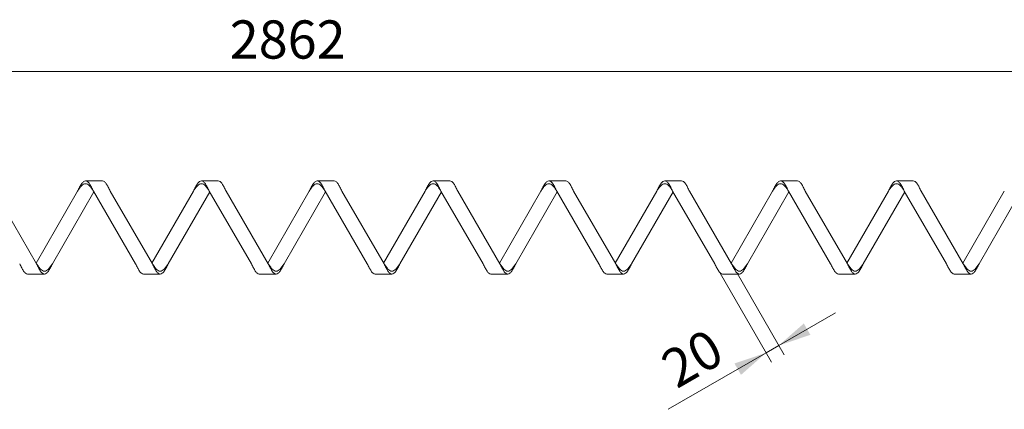
# Model space of a CAD drawing. Units: millimetres. Extents: x 0 to 4455, y 0 to 3150.
# Drawn here: x 1510 to 2862, y 1562 to 2097 of the extents above; entities that cross this region are included whole.
import ezdxf

# ---------------------------------------------------------------- set-up
doc = ezdxf.new("R2010")
doc.units = ezdxf.units.MM
doc.layers.add('CAJETIN', color=7, linetype='Continuous', lineweight=0)
doc.styles.add('SLDTEXTSTYLE9', font='TXT', dxfattribs={"width": 0.7})
doc.dimstyles.new('SLDDIMSTYLE0', dxfattribs={"dimtxt": 52.5, "dimasz": 45, "dimexe": 0, "dimexo": 0.0625, "dimgap": 13.125, "dimtad": 1, "dimtoh": 1, "dimzin": 12, "dimdsep": 46, "dimtxsty": 'SLDTEXTSTYLE9', "dimsah": 1, "dimcen": 0.09, "dimadec": 0, "dimazin": 0, "dimtfac": 1, "dimtofl": 0, "dimtmove": 0, "dimatfit": 3, "dimfxl": 1, "dimtolj": 1, "dimtzin": 12, "dimarcsym": 0})

# ---------------------------------------------------------------- blocks, each defined once
blk = doc.blocks.new('*D6')
at = {"layer": 'CAJETIN', "color": 7}
for p, q in [((419.7, 1777.7), (419.7, 2040.6)), ((3281.7, 1777.7), (3281.7, 2040.6)), ((419.7, 2025.6), (3281.7, 2025.6))]:
    blk.add_line(p, q, dxfattribs=at)
for points in [[(419.7, 2025.6), (464.7, 2016.6), (464.7, 2034.6)], [(3281.7, 2025.6), (3236.7, 2034.6), (3236.7, 2016.6)]]:
    blk.add_solid(points, dxfattribs=at)
at = {"layer": 'CAJETIN', "color": 7, "insert": (1798.6, 2095.9), "char_height": 52.5, "attachment_point": 1, "style": 'SLDTEXTSTYLE9'}
blk.add_mtext('2862', dxfattribs=at)
blk = doc.blocks.new('*D8')
at = {"layer": 'CAJETIN', "color": 7}
for p, q in [((2471.8, 1748.6), (2542.3, 1626.4)), ((2494.9, 1748.6), (2559.6, 1636.4)), ((2552.1, 1649.4), (2630.1, 1694.4)), ((2534.8, 1639.4), (2552.1, 1649.4)), ((2534.8, 1639.4), (2400.5, 1561.8))]:
    blk.add_line(p, q, dxfattribs=at)
for points in [[(2552.1, 1649.4), (2595.6, 1664.1), (2586.6, 1679.7)], [(2534.8, 1639.4), (2491.4, 1624.7), (2500.4, 1609.1)]]:
    blk.add_solid(points, dxfattribs=at)
at = {"layer": 'CAJETIN', "color": 7, "insert": (2385.9, 1634.7), "char_height": 52.5, "attachment_point": 1, "rotation": 30, "style": 'SLDTEXTSTYLE9'}
blk.add_mtext('20', dxfattribs=at)

msp = doc.modelspace()

# ---------------------------------------------------------------- linework, layer by layer
at = {"color": 7, "linetype": 'Continuous', "lineweight": 15}
for p, q in [((1623.752, 1875.55), (1600.658, 1875.55)), ((1782.752, 1875.55), (1759.658, 1875.55)), ((1941.752, 1875.55), (1918.658, 1875.55)), ((2100.752, 1875.55), (2077.658, 1875.55)), ((2259.752, 1875.55), (2236.658, 1875.55)), ((2418.752, 1875.55), (2395.658, 1875.55)), ((2577.752, 1875.55), (2554.658, 1875.55)), ((2736.752, 1875.55), (2713.658, 1875.55)), ((1475.635, 1861.55), (1533.37, 1761.551)), ((1589.776, 1861.55), (1532.705, 1762.701)), ((1555.135, 1761.551), (1612.205, 1860.399)), ((1669.276, 1761.551), (1611.541, 1861.55)), ((1634.635, 1861.55), (1692.37, 1761.551)), ((1748.776, 1861.55), (1691.705, 1762.701)), ((1714.135, 1761.551), (1771.205, 1860.399)), ((1828.276, 1761.551), (1770.541, 1861.55)), ((1793.635, 1861.55), (1851.37, 1761.551)), ((1907.776, 1861.55), (1850.705, 1762.701)), ((1873.135, 1761.551), (1930.205, 1860.399)), ((1987.276, 1761.551), (1929.541, 1861.55)), ((1952.635, 1861.55), (2010.37, 1761.551)), ((2066.776, 1861.55), (2009.705, 1762.701)), ((2032.135, 1761.551), (2089.205, 1860.399)), ((2146.276, 1761.551), (2088.541, 1861.55)), ((2111.635, 1861.55), (2169.37, 1761.551)), ((2225.776, 1861.55), (2168.705, 1762.701)), ((2191.135, 1761.551), (2248.205, 1860.399)), ((2305.276, 1761.551), (2247.541, 1861.55)), ((2270.635, 1861.55), (2328.37, 1761.551)), ((2384.776, 1861.55), (2327.705, 1762.701)), ((2350.135, 1761.551), (2407.205, 1860.399)), ((2464.276, 1761.551), (2406.541, 1861.55)), ((2429.635, 1861.55), (2487.37, 1761.551)), ((2543.776, 1861.55), (2486.705, 1762.701)), ((2509.135, 1761.551), (2566.205, 1860.399)), ((2623.276, 1761.551), (2565.541, 1861.55)), ((2588.635, 1861.55), (2646.37, 1761.551)), ((2702.776, 1861.55), (2645.705, 1762.701)), ((2668.135, 1761.551), (2725.205, 1860.399)), ((2782.276, 1761.551), (2724.541, 1861.55)), ((2747.635, 1861.55), (2805.37, 1761.551)), ((2861.776, 1861.55), (2804.705, 1762.701)), ((2827.135, 1761.551), (2884.205, 1860.399)), ((1521.158, 1747.551), (1544.252, 1747.551)), ((1680.158, 1747.551), (1703.252, 1747.551)), ((1839.158, 1747.551), (1862.252, 1747.551)), ((1998.158, 1747.551), (2021.252, 1747.551)), ((2157.158, 1747.551), (2180.252, 1747.551)), ((2316.158, 1747.551), (2339.252, 1747.551)), ((2475.158, 1747.551), (2498.252, 1747.551)), ((2634.158, 1747.551), (2657.252, 1747.551)), ((2793.158, 1747.551), (2816.252, 1747.551))]:
    msp.add_line(p, q, dxfattribs=at)
for points, knots in [([(1611.541, 1861.55), (1610.634, 1863.382), (1609.727, 1865.214), (1607.913, 1868.6), (1607.007, 1870.153), (1605.193, 1872.745), (1604.286, 1873.783), (1602.472, 1875.185), (1601.565, 1875.55), (1599.751, 1875.55), (1598.845, 1875.185), (1597.031, 1873.783), (1596.124, 1872.745), (1594.31, 1870.153), (1593.403, 1868.6), (1591.589, 1865.214), (1590.683, 1863.382), (1589.776, 1861.55)], [0, 0, 0, 0, 0.125, 0.125, 0.25, 0.25, 0.375, 0.375, 0.5, 0.5, 0.625, 0.625, 0.75, 0.75, 0.875, 0.875, 1, 1, 1, 1]), ([(1611.541, 1861.55), (1610.634, 1862.859), (1609.727, 1864.167), (1607.913, 1866.586), (1607.007, 1867.695), (1605.193, 1869.546), (1604.286, 1870.287), (1602.472, 1871.289), (1601.565, 1871.55), (1599.751, 1871.55), (1598.845, 1871.289), (1597.031, 1870.287), (1596.124, 1869.546), (1594.31, 1867.695), (1593.403, 1866.586), (1591.589, 1864.167), (1590.682, 1862.859), (1589.776, 1861.55)], [0, 0, 0, 0, 0.125, 0.125, 0.25, 0.25, 0.375, 0.375, 0.5, 0.5, 0.625, 0.625, 0.75, 0.75, 0.875, 0.875, 1, 1, 1, 1]), ([(1623.752, 1875.55), (1624.659, 1875.55), (1625.566, 1875.185), (1627.38, 1873.783), (1628.287, 1872.745), (1630.101, 1870.153), (1631.008, 1868.6), (1632.821, 1865.214), (1633.728, 1863.382), (1634.635, 1861.55)], [0.5, 0.5, 0.5, 0.5, 0.625, 0.625, 0.75, 0.75, 0.875, 0.875, 1, 1, 1, 1]), ([(1770.541, 1861.55), (1769.634, 1863.382), (1768.727, 1865.214), (1766.913, 1868.6), (1766.007, 1870.153), (1764.193, 1872.745), (1763.286, 1873.783), (1761.472, 1875.185), (1760.565, 1875.55), (1758.751, 1875.55), (1757.845, 1875.185), (1756.031, 1873.783), (1755.124, 1872.745), (1753.31, 1870.153), (1752.403, 1868.6), (1750.589, 1865.214), (1749.683, 1863.382), (1748.776, 1861.55)], [0, 0, 0, 0, 0.125, 0.125, 0.25, 0.25, 0.375, 0.375, 0.5, 0.5, 0.625, 0.625, 0.75, 0.75, 0.875, 0.875, 1, 1, 1, 1]), ([(1770.541, 1861.55), (1769.634, 1862.859), (1768.727, 1864.167), (1766.913, 1866.586), (1766.007, 1867.695), (1764.193, 1869.546), (1763.286, 1870.287), (1761.472, 1871.289), (1760.565, 1871.55), (1758.751, 1871.55), (1757.845, 1871.289), (1756.031, 1870.287), (1755.124, 1869.546), (1753.31, 1867.695), (1752.403, 1866.586), (1750.589, 1864.167), (1749.682, 1862.859), (1748.776, 1861.55)], [0, 0, 0, 0, 0.125, 0.125, 0.25, 0.25, 0.375, 0.375, 0.5, 0.5, 0.625, 0.625, 0.75, 0.75, 0.875, 0.875, 1, 1, 1, 1]), ([(1782.752, 1875.55), (1783.659, 1875.55), (1784.566, 1875.185), (1786.38, 1873.783), (1787.287, 1872.745), (1789.101, 1870.153), (1790.008, 1868.6), (1791.821, 1865.214), (1792.728, 1863.382), (1793.635, 1861.55)], [0.5, 0.5, 0.5, 0.5, 0.625, 0.625, 0.75, 0.75, 0.875, 0.875, 1, 1, 1, 1]), ([(1929.541, 1861.55), (1928.634, 1863.382), (1927.727, 1865.214), (1925.913, 1868.6), (1925.007, 1870.153), (1923.193, 1872.745), (1922.286, 1873.783), (1920.472, 1875.185), (1919.565, 1875.55), (1917.751, 1875.55), (1916.845, 1875.185), (1915.031, 1873.783), (1914.124, 1872.745), (1912.31, 1870.153), (1911.403, 1868.6), (1909.589, 1865.214), (1908.683, 1863.382), (1907.776, 1861.55)], [0, 0, 0, 0, 0.125, 0.125, 0.25, 0.25, 0.375, 0.375, 0.5, 0.5, 0.625, 0.625, 0.75, 0.75, 0.875, 0.875, 1, 1, 1, 1]), ([(1929.541, 1861.55), (1928.634, 1862.859), (1927.727, 1864.167), (1925.913, 1866.586), (1925.007, 1867.695), (1923.193, 1869.546), (1922.286, 1870.287), (1920.472, 1871.289), (1919.565, 1871.55), (1917.751, 1871.55), (1916.845, 1871.289), (1915.031, 1870.287), (1914.124, 1869.546), (1912.31, 1867.695), (1911.403, 1866.586), (1909.589, 1864.167), (1908.682, 1862.859), (1907.776, 1861.55)], [0, 0, 0, 0, 0.125, 0.125, 0.25, 0.25, 0.375, 0.375, 0.5, 0.5, 0.625, 0.625, 0.75, 0.75, 0.875, 0.875, 1, 1, 1, 1]), ([(1941.752, 1875.55), (1942.659, 1875.55), (1943.566, 1875.185), (1945.38, 1873.783), (1946.287, 1872.745), (1948.101, 1870.153), (1949.008, 1868.6), (1950.821, 1865.214), (1951.728, 1863.382), (1952.635, 1861.55)], [0.5, 0.5, 0.5, 0.5, 0.625, 0.625, 0.75, 0.75, 0.875, 0.875, 1, 1, 1, 1]), ([(2088.541, 1861.55), (2087.634, 1863.382), (2086.727, 1865.214), (2084.913, 1868.6), (2084.007, 1870.153), (2082.193, 1872.745), (2081.286, 1873.783), (2079.472, 1875.185), (2078.565, 1875.55), (2076.751, 1875.55), (2075.845, 1875.185), (2074.031, 1873.783), (2073.124, 1872.745), (2071.31, 1870.153), (2070.403, 1868.6), (2068.589, 1865.214), (2067.683, 1863.382), (2066.776, 1861.55)], [0, 0, 0, 0, 0.125, 0.125, 0.25, 0.25, 0.375, 0.375, 0.5, 0.5, 0.625, 0.625, 0.75, 0.75, 0.875, 0.875, 1, 1, 1, 1]), ([(2088.541, 1861.55), (2087.634, 1862.859), (2086.727, 1864.167), (2084.913, 1866.586), (2084.007, 1867.695), (2082.193, 1869.546), (2081.286, 1870.287), (2079.472, 1871.289), (2078.565, 1871.55), (2076.751, 1871.55), (2075.845, 1871.289), (2074.031, 1870.287), (2073.124, 1869.546), (2071.31, 1867.695), (2070.403, 1866.586), (2068.589, 1864.167), (2067.682, 1862.859), (2066.776, 1861.55)], [0, 0, 0, 0, 0.125, 0.125, 0.25, 0.25, 0.375, 0.375, 0.5, 0.5, 0.625, 0.625, 0.75, 0.75, 0.875, 0.875, 1, 1, 1, 1]), ([(2100.752, 1875.55), (2101.659, 1875.55), (2102.566, 1875.185), (2104.38, 1873.783), (2105.287, 1872.745), (2107.101, 1870.153), (2108.008, 1868.6), (2109.821, 1865.214), (2110.728, 1863.382), (2111.635, 1861.55)], [0.5, 0.5, 0.5, 0.5, 0.625, 0.625, 0.75, 0.75, 0.875, 0.875, 1, 1, 1, 1]), ([(2247.541, 1861.55), (2246.634, 1863.382), (2245.727, 1865.214), (2243.913, 1868.6), (2243.007, 1870.153), (2241.193, 1872.745), (2240.286, 1873.783), (2238.472, 1875.185), (2237.565, 1875.55), (2235.751, 1875.55), (2234.845, 1875.185), (2233.031, 1873.783), (2232.124, 1872.745), (2230.31, 1870.153), (2229.403, 1868.6), (2227.589, 1865.214), (2226.683, 1863.382), (2225.776, 1861.55)], [0, 0, 0, 0, 0.125, 0.125, 0.25, 0.25, 0.375, 0.375, 0.5, 0.5, 0.625, 0.625, 0.75, 0.75, 0.875, 0.875, 1, 1, 1, 1]), ([(2247.541, 1861.55), (2246.634, 1862.859), (2245.727, 1864.167), (2243.913, 1866.586), (2243.007, 1867.695), (2241.193, 1869.546), (2240.286, 1870.287), (2238.472, 1871.289), (2237.565, 1871.55), (2235.751, 1871.55), (2234.845, 1871.289), (2233.031, 1870.287), (2232.124, 1869.546), (2230.31, 1867.695), (2229.403, 1866.586), (2227.589, 1864.167), (2226.682, 1862.859), (2225.776, 1861.55)], [0, 0, 0, 0, 0.125, 0.125, 0.25, 0.25, 0.375, 0.375, 0.5, 0.5, 0.625, 0.625, 0.75, 0.75, 0.875, 0.875, 1, 1, 1, 1]), ([(2259.752, 1875.55), (2260.659, 1875.55), (2261.566, 1875.185), (2263.38, 1873.783), (2264.287, 1872.745), (2266.101, 1870.153), (2267.008, 1868.6), (2268.821, 1865.214), (2269.728, 1863.382), (2270.635, 1861.55)], [0.5, 0.5, 0.5, 0.5, 0.625, 0.625, 0.75, 0.75, 0.875, 0.875, 1, 1, 1, 1]), ([(2406.541, 1861.55), (2405.634, 1863.382), (2404.727, 1865.214), (2402.913, 1868.6), (2402.007, 1870.153), (2400.193, 1872.745), (2399.286, 1873.783), (2397.472, 1875.185), (2396.565, 1875.55), (2394.751, 1875.55), (2393.845, 1875.185), (2392.031, 1873.783), (2391.124, 1872.745), (2389.31, 1870.153), (2388.403, 1868.6), (2386.589, 1865.214), (2385.683, 1863.382), (2384.776, 1861.55)], [0, 0, 0, 0, 0.125, 0.125, 0.25, 0.25, 0.375, 0.375, 0.5, 0.5, 0.625, 0.625, 0.75, 0.75, 0.875, 0.875, 1, 1, 1, 1]), ([(2406.541, 1861.55), (2405.634, 1862.859), (2404.727, 1864.167), (2402.913, 1866.586), (2402.007, 1867.695), (2400.193, 1869.546), (2399.286, 1870.287), (2397.472, 1871.289), (2396.565, 1871.55), (2394.751, 1871.55), (2393.845, 1871.289), (2392.031, 1870.287), (2391.124, 1869.546), (2389.31, 1867.695), (2388.403, 1866.586), (2386.589, 1864.167), (2385.682, 1862.859), (2384.776, 1861.55)], [0, 0, 0, 0, 0.125, 0.125, 0.25, 0.25, 0.375, 0.375, 0.5, 0.5, 0.625, 0.625, 0.75, 0.75, 0.875, 0.875, 1, 1, 1, 1]), ([(2418.752, 1875.55), (2419.659, 1875.55), (2420.566, 1875.185), (2422.38, 1873.783), (2423.287, 1872.745), (2425.101, 1870.153), (2426.008, 1868.6), (2427.821, 1865.214), (2428.728, 1863.382), (2429.635, 1861.55)], [0.5, 0.5, 0.5, 0.5, 0.625, 0.625, 0.75, 0.75, 0.875, 0.875, 1, 1, 1, 1]), ([(2565.541, 1861.55), (2564.634, 1863.382), (2563.727, 1865.214), (2561.913, 1868.6), (2561.007, 1870.153), (2559.193, 1872.745), (2558.286, 1873.783), (2556.472, 1875.185), (2555.565, 1875.55), (2553.751, 1875.55), (2552.845, 1875.185), (2551.031, 1873.783), (2550.124, 1872.745), (2548.31, 1870.153), (2547.403, 1868.6), (2545.589, 1865.214), (2544.683, 1863.382), (2543.776, 1861.55)], [0, 0, 0, 0, 0.125, 0.125, 0.25, 0.25, 0.375, 0.375, 0.5, 0.5, 0.625, 0.625, 0.75, 0.75, 0.875, 0.875, 1, 1, 1, 1]), ([(2565.541, 1861.55), (2564.634, 1862.859), (2563.727, 1864.167), (2561.913, 1866.586), (2561.007, 1867.695), (2559.193, 1869.546), (2558.286, 1870.287), (2556.472, 1871.289), (2555.565, 1871.55), (2553.751, 1871.55), (2552.845, 1871.289), (2551.031, 1870.287), (2550.124, 1869.546), (2548.31, 1867.695), (2547.403, 1866.586), (2545.589, 1864.167), (2544.682, 1862.859), (2543.776, 1861.55)], [0, 0, 0, 0, 0.125, 0.125, 0.25, 0.25, 0.375, 0.375, 0.5, 0.5, 0.625, 0.625, 0.75, 0.75, 0.875, 0.875, 1, 1, 1, 1]), ([(2577.752, 1875.55), (2578.659, 1875.55), (2579.566, 1875.185), (2581.38, 1873.783), (2582.287, 1872.745), (2584.101, 1870.153), (2585.008, 1868.6), (2586.821, 1865.214), (2587.728, 1863.382), (2588.635, 1861.55)], [0.5, 0.5, 0.5, 0.5, 0.625, 0.625, 0.75, 0.75, 0.875, 0.875, 1, 1, 1, 1]), ([(2724.541, 1861.55), (2723.634, 1863.382), (2722.727, 1865.214), (2720.913, 1868.6), (2720.007, 1870.153), (2718.193, 1872.745), (2717.286, 1873.783), (2715.472, 1875.185), (2714.565, 1875.55), (2712.751, 1875.55), (2711.845, 1875.185), (2710.031, 1873.783), (2709.124, 1872.745), (2707.31, 1870.153), (2706.403, 1868.6), (2704.589, 1865.214), (2703.683, 1863.382), (2702.776, 1861.55)], [0, 0, 0, 0, 0.125, 0.125, 0.25, 0.25, 0.375, 0.375, 0.5, 0.5, 0.625, 0.625, 0.75, 0.75, 0.875, 0.875, 1, 1, 1, 1]), ([(2724.541, 1861.55), (2723.634, 1862.859), (2722.727, 1864.167), (2720.913, 1866.586), (2720.007, 1867.695), (2718.193, 1869.546), (2717.286, 1870.287), (2715.472, 1871.289), (2714.565, 1871.55), (2712.751, 1871.55), (2711.845, 1871.289), (2710.031, 1870.287), (2709.124, 1869.546), (2707.31, 1867.695), (2706.403, 1866.586), (2704.589, 1864.167), (2703.682, 1862.859), (2702.776, 1861.55)], [0, 0, 0, 0, 0.125, 0.125, 0.25, 0.25, 0.375, 0.375, 0.5, 0.5, 0.625, 0.625, 0.75, 0.75, 0.875, 0.875, 1, 1, 1, 1]), ([(2736.752, 1875.55), (2737.659, 1875.55), (2738.566, 1875.185), (2740.38, 1873.783), (2741.287, 1872.745), (2743.101, 1870.153), (2744.008, 1868.6), (2745.821, 1865.214), (2746.728, 1863.382), (2747.635, 1861.55)], [0.5, 0.5, 0.5, 0.5, 0.625, 0.625, 0.75, 0.75, 0.875, 0.875, 1, 1, 1, 1]), ([(1521.158, 1747.551), (1520.251, 1747.551), (1519.345, 1747.915), (1517.531, 1749.318), (1516.624, 1750.355), (1514.81, 1752.947), (1513.903, 1754.5), (1512.089, 1757.886), (1511.183, 1759.718), (1510.276, 1761.551)], [0.5, 0.5, 0.5, 0.5, 0.625, 0.625, 0.75, 0.75, 0.875, 0.875, 1, 1, 1, 1]), ([(1533.37, 1761.551), (1534.276, 1760.242), (1535.183, 1758.933), (1536.997, 1756.514), (1537.904, 1755.405), (1539.718, 1753.554), (1540.625, 1752.813), (1542.439, 1751.811), (1543.345, 1751.551), (1545.159, 1751.551), (1546.066, 1751.811), (1547.88, 1752.813), (1548.787, 1753.554), (1550.601, 1755.405), (1551.508, 1756.514), (1553.321, 1758.933), (1554.228, 1760.242), (1555.135, 1761.551)], [0, 0, 0, 0, 0.125, 0.125, 0.25, 0.25, 0.375, 0.375, 0.5, 0.5, 0.625, 0.625, 0.75, 0.75, 0.875, 0.875, 1, 1, 1, 1]), ([(1533.37, 1761.551), (1534.277, 1759.718), (1535.183, 1757.886), (1536.997, 1754.5), (1537.904, 1752.947), (1539.718, 1750.355), (1540.625, 1749.318), (1542.439, 1747.915), (1543.345, 1747.551), (1545.159, 1747.551), (1546.066, 1747.915), (1547.88, 1749.318), (1548.787, 1750.355), (1550.601, 1752.947), (1551.508, 1754.5), (1553.321, 1757.886), (1554.228, 1759.718), (1555.135, 1761.551)], [0, 0, 0, 0, 0.125, 0.125, 0.25, 0.25, 0.375, 0.375, 0.5, 0.5, 0.625, 0.625, 0.75, 0.75, 0.875, 0.875, 1, 1, 1, 1]), ([(1680.158, 1747.551), (1679.251, 1747.551), (1678.345, 1747.915), (1676.531, 1749.318), (1675.624, 1750.355), (1673.81, 1752.947), (1672.903, 1754.5), (1671.089, 1757.886), (1670.183, 1759.718), (1669.276, 1761.551)], [0.5, 0.5, 0.5, 0.5, 0.625, 0.625, 0.75, 0.75, 0.875, 0.875, 1, 1, 1, 1]), ([(1692.37, 1761.551), (1693.276, 1760.242), (1694.183, 1758.933), (1695.997, 1756.514), (1696.904, 1755.405), (1698.718, 1753.554), (1699.625, 1752.813), (1701.439, 1751.811), (1702.345, 1751.551), (1704.159, 1751.551), (1705.066, 1751.811), (1706.88, 1752.813), (1707.787, 1753.554), (1709.601, 1755.405), (1710.508, 1756.514), (1712.321, 1758.933), (1713.228, 1760.242), (1714.135, 1761.551)], [0, 0, 0, 0, 0.125, 0.125, 0.25, 0.25, 0.375, 0.375, 0.5, 0.5, 0.625, 0.625, 0.75, 0.75, 0.875, 0.875, 1, 1, 1, 1]), ([(1692.37, 1761.551), (1693.277, 1759.718), (1694.183, 1757.886), (1695.997, 1754.5), (1696.904, 1752.947), (1698.718, 1750.355), (1699.625, 1749.318), (1701.439, 1747.915), (1702.345, 1747.551), (1704.159, 1747.551), (1705.066, 1747.915), (1706.88, 1749.318), (1707.787, 1750.355), (1709.601, 1752.947), (1710.508, 1754.5), (1712.321, 1757.886), (1713.228, 1759.718), (1714.135, 1761.551)], [0, 0, 0, 0, 0.125, 0.125, 0.25, 0.25, 0.375, 0.375, 0.5, 0.5, 0.625, 0.625, 0.75, 0.75, 0.875, 0.875, 1, 1, 1, 1]), ([(1839.158, 1747.551), (1838.251, 1747.551), (1837.345, 1747.915), (1835.531, 1749.318), (1834.624, 1750.355), (1832.81, 1752.947), (1831.903, 1754.5), (1830.089, 1757.886), (1829.183, 1759.718), (1828.276, 1761.551)], [0.5, 0.5, 0.5, 0.5, 0.625, 0.625, 0.75, 0.75, 0.875, 0.875, 1, 1, 1, 1]), ([(1851.37, 1761.551), (1852.277, 1759.718), (1853.183, 1757.886), (1854.997, 1754.5), (1855.904, 1752.947), (1857.718, 1750.355), (1858.625, 1749.318), (1860.439, 1747.915), (1861.345, 1747.551), (1863.159, 1747.551), (1864.066, 1747.915), (1865.88, 1749.318), (1866.787, 1750.355), (1868.601, 1752.947), (1869.508, 1754.5), (1871.321, 1757.886), (1872.228, 1759.718), (1873.135, 1761.551)], [0, 0, 0, 0, 0.125, 0.125, 0.25, 0.25, 0.375, 0.375, 0.5, 0.5, 0.625, 0.625, 0.75, 0.75, 0.875, 0.875, 1, 1, 1, 1]), ([(1851.37, 1761.551), (1852.276, 1760.242), (1853.183, 1758.933), (1854.997, 1756.514), (1855.904, 1755.405), (1857.718, 1753.554), (1858.625, 1752.813), (1860.439, 1751.811), (1861.345, 1751.551), (1863.159, 1751.551), (1864.066, 1751.811), (1865.88, 1752.813), (1866.787, 1753.554), (1868.601, 1755.405), (1869.508, 1756.514), (1871.321, 1758.933), (1872.228, 1760.242), (1873.135, 1761.551)], [0, 0, 0, 0, 0.125, 0.125, 0.25, 0.25, 0.375, 0.375, 0.5, 0.5, 0.625, 0.625, 0.75, 0.75, 0.875, 0.875, 1, 1, 1, 1]), ([(1998.158, 1747.551), (1997.251, 1747.551), (1996.345, 1747.915), (1994.531, 1749.318), (1993.624, 1750.355), (1991.81, 1752.947), (1990.903, 1754.5), (1989.089, 1757.886), (1988.183, 1759.718), (1987.276, 1761.551)], [0.5, 0.5, 0.5, 0.5, 0.625, 0.625, 0.75, 0.75, 0.875, 0.875, 1, 1, 1, 1]), ([(2010.37, 1761.551), (2011.276, 1760.242), (2012.183, 1758.933), (2013.997, 1756.514), (2014.904, 1755.405), (2016.718, 1753.554), (2017.625, 1752.813), (2019.439, 1751.811), (2020.345, 1751.551), (2022.159, 1751.551), (2023.066, 1751.811), (2024.88, 1752.813), (2025.787, 1753.554), (2027.601, 1755.405), (2028.508, 1756.514), (2030.321, 1758.933), (2031.228, 1760.242), (2032.135, 1761.551)], [0, 0, 0, 0, 0.125, 0.125, 0.25, 0.25, 0.375, 0.375, 0.5, 0.5, 0.625, 0.625, 0.75, 0.75, 0.875, 0.875, 1, 1, 1, 1]), ([(2010.37, 1761.551), (2011.277, 1759.718), (2012.183, 1757.886), (2013.997, 1754.5), (2014.904, 1752.947), (2016.718, 1750.355), (2017.625, 1749.318), (2019.439, 1747.915), (2020.345, 1747.551), (2022.159, 1747.551), (2023.066, 1747.915), (2024.88, 1749.318), (2025.787, 1750.355), (2027.601, 1752.947), (2028.508, 1754.5), (2030.321, 1757.886), (2031.228, 1759.718), (2032.135, 1761.551)], [0, 0, 0, 0, 0.125, 0.125, 0.25, 0.25, 0.375, 0.375, 0.5, 0.5, 0.625, 0.625, 0.75, 0.75, 0.875, 0.875, 1, 1, 1, 1]), ([(2157.158, 1747.551), (2156.251, 1747.551), (2155.345, 1747.915), (2153.531, 1749.318), (2152.624, 1750.355), (2150.81, 1752.947), (2149.903, 1754.5), (2148.089, 1757.886), (2147.183, 1759.718), (2146.276, 1761.551)], [0.5, 0.5, 0.5, 0.5, 0.625, 0.625, 0.75, 0.75, 0.875, 0.875, 1, 1, 1, 1]), ([(2169.37, 1761.551), (2170.276, 1760.242), (2171.183, 1758.933), (2172.997, 1756.514), (2173.904, 1755.405), (2175.718, 1753.554), (2176.625, 1752.813), (2178.439, 1751.811), (2179.345, 1751.551), (2181.159, 1751.551), (2182.066, 1751.811), (2183.88, 1752.813), (2184.787, 1753.554), (2186.601, 1755.405), (2187.508, 1756.514), (2189.321, 1758.933), (2190.228, 1760.242), (2191.135, 1761.551)], [0, 0, 0, 0, 0.125, 0.125, 0.25, 0.25, 0.375, 0.375, 0.5, 0.5, 0.625, 0.625, 0.75, 0.75, 0.875, 0.875, 1, 1, 1, 1]), ([(2169.37, 1761.551), (2170.277, 1759.718), (2171.183, 1757.886), (2172.997, 1754.5), (2173.904, 1752.947), (2175.718, 1750.355), (2176.625, 1749.318), (2178.439, 1747.915), (2179.345, 1747.551), (2181.159, 1747.551), (2182.066, 1747.915), (2183.88, 1749.318), (2184.787, 1750.355), (2186.601, 1752.947), (2187.508, 1754.5), (2189.321, 1757.886), (2190.228, 1759.718), (2191.135, 1761.551)], [0, 0, 0, 0, 0.125, 0.125, 0.25, 0.25, 0.375, 0.375, 0.5, 0.5, 0.625, 0.625, 0.75, 0.75, 0.875, 0.875, 1, 1, 1, 1]), ([(2316.158, 1747.551), (2315.251, 1747.551), (2314.345, 1747.915), (2312.531, 1749.318), (2311.624, 1750.355), (2309.81, 1752.947), (2308.903, 1754.5), (2307.089, 1757.886), (2306.183, 1759.718), (2305.276, 1761.551)], [0.5, 0.5, 0.5, 0.5, 0.625, 0.625, 0.75, 0.75, 0.875, 0.875, 1, 1, 1, 1]), ([(2328.37, 1761.551), (2329.277, 1759.718), (2330.183, 1757.886), (2331.997, 1754.5), (2332.904, 1752.947), (2334.718, 1750.355), (2335.625, 1749.318), (2337.439, 1747.915), (2338.345, 1747.551), (2340.159, 1747.551), (2341.066, 1747.915), (2342.88, 1749.318), (2343.787, 1750.355), (2345.601, 1752.947), (2346.508, 1754.5), (2348.321, 1757.886), (2349.228, 1759.718), (2350.135, 1761.551)], [0, 0, 0, 0, 0.125, 0.125, 0.25, 0.25, 0.375, 0.375, 0.5, 0.5, 0.625, 0.625, 0.75, 0.75, 0.875, 0.875, 1, 1, 1, 1]), ([(2328.37, 1761.551), (2329.276, 1760.242), (2330.183, 1758.933), (2331.997, 1756.514), (2332.904, 1755.405), (2334.718, 1753.554), (2335.625, 1752.813), (2337.439, 1751.811), (2338.345, 1751.551), (2340.159, 1751.551), (2341.066, 1751.811), (2342.88, 1752.813), (2343.787, 1753.554), (2345.601, 1755.405), (2346.508, 1756.514), (2348.321, 1758.933), (2349.228, 1760.242), (2350.135, 1761.551)], [0, 0, 0, 0, 0.125, 0.125, 0.25, 0.25, 0.375, 0.375, 0.5, 0.5, 0.625, 0.625, 0.75, 0.75, 0.875, 0.875, 1, 1, 1, 1]), ([(2475.158, 1747.551), (2474.251, 1747.551), (2473.345, 1747.915), (2471.531, 1749.318), (2470.624, 1750.355), (2468.81, 1752.947), (2467.903, 1754.5), (2466.089, 1757.886), (2465.183, 1759.718), (2464.276, 1761.551)], [0.5, 0.5, 0.5, 0.5, 0.625, 0.625, 0.75, 0.75, 0.875, 0.875, 1, 1, 1, 1]), ([(2487.37, 1761.551), (2488.276, 1760.242), (2489.183, 1758.933), (2490.997, 1756.514), (2491.904, 1755.405), (2493.718, 1753.554), (2494.625, 1752.813), (2496.439, 1751.811), (2497.345, 1751.551), (2499.159, 1751.551), (2500.066, 1751.811), (2501.88, 1752.813), (2502.787, 1753.554), (2504.601, 1755.405), (2505.508, 1756.514), (2507.321, 1758.933), (2508.228, 1760.242), (2509.135, 1761.551)], [0, 0, 0, 0, 0.125, 0.125, 0.25, 0.25, 0.375, 0.375, 0.5, 0.5, 0.625, 0.625, 0.75, 0.75, 0.875, 0.875, 1, 1, 1, 1]), ([(2487.37, 1761.551), (2488.277, 1759.718), (2489.183, 1757.886), (2490.997, 1754.5), (2491.904, 1752.947), (2493.718, 1750.355), (2494.625, 1749.318), (2496.439, 1747.915), (2497.345, 1747.551), (2499.159, 1747.551), (2500.066, 1747.915), (2501.88, 1749.318), (2502.787, 1750.355), (2504.601, 1752.947), (2505.508, 1754.5), (2507.321, 1757.886), (2508.228, 1759.718), (2509.135, 1761.551)], [0, 0, 0, 0, 0.125, 0.125, 0.25, 0.25, 0.375, 0.375, 0.5, 0.5, 0.625, 0.625, 0.75, 0.75, 0.875, 0.875, 1, 1, 1, 1]), ([(2634.158, 1747.551), (2633.251, 1747.551), (2632.345, 1747.915), (2630.531, 1749.318), (2629.624, 1750.355), (2627.81, 1752.947), (2626.903, 1754.5), (2625.089, 1757.886), (2624.183, 1759.718), (2623.276, 1761.551)], [0.5, 0.5, 0.5, 0.5, 0.625, 0.625, 0.75, 0.75, 0.875, 0.875, 1, 1, 1, 1]), ([(2646.37, 1761.551), (2647.276, 1760.242), (2648.183, 1758.933), (2649.997, 1756.514), (2650.904, 1755.405), (2652.718, 1753.554), (2653.625, 1752.813), (2655.439, 1751.811), (2656.345, 1751.551), (2658.159, 1751.551), (2659.066, 1751.811), (2660.88, 1752.813), (2661.787, 1753.554), (2663.601, 1755.405), (2664.508, 1756.514), (2666.321, 1758.933), (2667.228, 1760.242), (2668.135, 1761.551)], [0, 0, 0, 0, 0.125, 0.125, 0.25, 0.25, 0.375, 0.375, 0.5, 0.5, 0.625, 0.625, 0.75, 0.75, 0.875, 0.875, 1, 1, 1, 1]), ([(2646.37, 1761.551), (2647.277, 1759.718), (2648.183, 1757.886), (2649.997, 1754.5), (2650.904, 1752.947), (2652.718, 1750.355), (2653.625, 1749.318), (2655.439, 1747.915), (2656.345, 1747.551), (2658.159, 1747.551), (2659.066, 1747.915), (2660.88, 1749.318), (2661.787, 1750.355), (2663.601, 1752.947), (2664.508, 1754.5), (2666.321, 1757.886), (2667.228, 1759.718), (2668.135, 1761.551)], [0, 0, 0, 0, 0.125, 0.125, 0.25, 0.25, 0.375, 0.375, 0.5, 0.5, 0.625, 0.625, 0.75, 0.75, 0.875, 0.875, 1, 1, 1, 1]), ([(2793.158, 1747.551), (2792.251, 1747.551), (2791.345, 1747.915), (2789.531, 1749.318), (2788.624, 1750.355), (2786.81, 1752.947), (2785.903, 1754.5), (2784.089, 1757.886), (2783.183, 1759.718), (2782.276, 1761.551)], [0.5, 0.5, 0.5, 0.5, 0.625, 0.625, 0.75, 0.75, 0.875, 0.875, 1, 1, 1, 1]), ([(2805.37, 1761.551), (2806.277, 1759.718), (2807.183, 1757.886), (2808.997, 1754.5), (2809.904, 1752.947), (2811.718, 1750.355), (2812.625, 1749.318), (2814.439, 1747.915), (2815.345, 1747.551), (2817.159, 1747.551), (2818.066, 1747.915), (2819.88, 1749.318), (2820.787, 1750.355), (2822.601, 1752.947), (2823.508, 1754.5), (2825.321, 1757.886), (2826.228, 1759.718), (2827.135, 1761.551)], [0, 0, 0, 0, 0.125, 0.125, 0.25, 0.25, 0.375, 0.375, 0.5, 0.5, 0.625, 0.625, 0.75, 0.75, 0.875, 0.875, 1, 1, 1, 1]), ([(2805.37, 1761.551), (2806.276, 1760.242), (2807.183, 1758.933), (2808.997, 1756.514), (2809.904, 1755.405), (2811.718, 1753.554), (2812.625, 1752.813), (2814.439, 1751.811), (2815.345, 1751.551), (2817.159, 1751.551), (2818.066, 1751.811), (2819.88, 1752.813), (2820.787, 1753.554), (2822.601, 1755.405), (2823.508, 1756.514), (2825.321, 1758.933), (2826.228, 1760.242), (2827.135, 1761.551)], [0, 0, 0, 0, 0.125, 0.125, 0.25, 0.25, 0.375, 0.375, 0.5, 0.5, 0.625, 0.625, 0.75, 0.75, 0.875, 0.875, 1, 1, 1, 1])]:
    msp.add_open_spline(points, degree=3, knots=knots, dxfattribs=at)
for points in [[(1589.776, 1861.55), (1589.776, 1861.55), (1589.776, 1861.55), (1589.776, 1861.55)], [(1611.541, 1861.55), (1611.541, 1861.55), (1611.541, 1861.55), (1611.541, 1861.55)], [(1748.776, 1861.55), (1748.776, 1861.55), (1748.776, 1861.55), (1748.776, 1861.55)], [(1770.541, 1861.55), (1770.541, 1861.55), (1770.541, 1861.55), (1770.541, 1861.55)], [(1907.776, 1861.55), (1907.776, 1861.55), (1907.776, 1861.55), (1907.776, 1861.55)], [(1929.541, 1861.55), (1929.541, 1861.55), (1929.541, 1861.55), (1929.541, 1861.55)], [(2066.776, 1861.55), (2066.776, 1861.55), (2066.776, 1861.55), (2066.776, 1861.55)], [(2088.541, 1861.55), (2088.541, 1861.55), (2088.541, 1861.55), (2088.541, 1861.55)], [(2225.776, 1861.55), (2225.776, 1861.55), (2225.776, 1861.55), (2225.776, 1861.55)], [(2247.541, 1861.55), (2247.541, 1861.55), (2247.541, 1861.55), (2247.541, 1861.55)], [(2384.776, 1861.55), (2384.776, 1861.55), (2384.776, 1861.55), (2384.776, 1861.55)], [(2406.541, 1861.55), (2406.541, 1861.55), (2406.541, 1861.55), (2406.541, 1861.55)], [(2543.776, 1861.55), (2543.776, 1861.55), (2543.776, 1861.55), (2543.776, 1861.55)], [(2565.541, 1861.55), (2565.541, 1861.55), (2565.541, 1861.55), (2565.541, 1861.55)], [(2702.776, 1861.55), (2702.776, 1861.55), (2702.776, 1861.55), (2702.776, 1861.55)], [(2724.541, 1861.55), (2724.541, 1861.55), (2724.541, 1861.55), (2724.541, 1861.55)], [(1533.37, 1761.551), (1533.37, 1761.551), (1533.37, 1761.551), (1533.37, 1761.551)], [(1555.135, 1761.551), (1555.135, 1761.551), (1555.135, 1761.551), (1555.135, 1761.551)], [(1692.37, 1761.551), (1692.37, 1761.551), (1692.37, 1761.551), (1692.37, 1761.551)], [(1714.135, 1761.551), (1714.135, 1761.551), (1714.135, 1761.551), (1714.135, 1761.551)], [(1851.37, 1761.551), (1851.37, 1761.551), (1851.37, 1761.551), (1851.37, 1761.551)], [(1873.135, 1761.551), (1873.135, 1761.551), (1873.135, 1761.551), (1873.135, 1761.551)], [(2010.37, 1761.551), (2010.37, 1761.551), (2010.37, 1761.551), (2010.37, 1761.551)], [(2032.135, 1761.551), (2032.135, 1761.551), (2032.135, 1761.551), (2032.135, 1761.551)], [(2169.37, 1761.551), (2169.37, 1761.551), (2169.37, 1761.551), (2169.37, 1761.551)], [(2191.135, 1761.551), (2191.135, 1761.551), (2191.135, 1761.551), (2191.135, 1761.551)], [(2328.37, 1761.551), (2328.37, 1761.551), (2328.37, 1761.551), (2328.37, 1761.551)], [(2350.135, 1761.551), (2350.135, 1761.551), (2350.135, 1761.551), (2350.135, 1761.551)], [(2487.37, 1761.551), (2487.37, 1761.551), (2487.37, 1761.551), (2487.37, 1761.551)], [(2509.135, 1761.551), (2509.135, 1761.551), (2509.135, 1761.551), (2509.135, 1761.551)], [(2646.37, 1761.551), (2646.37, 1761.551), (2646.37, 1761.551), (2646.37, 1761.551)], [(2668.135, 1761.551), (2668.135, 1761.551), (2668.135, 1761.551), (2668.135, 1761.551)], [(2805.37, 1761.551), (2805.37, 1761.551), (2805.37, 1761.551), (2805.37, 1761.551)], [(2827.135, 1761.551), (2827.135, 1761.551), (2827.135, 1761.551), (2827.135, 1761.551)]]:
    msp.add_open_spline(points, degree=3, dxfattribs=at)

# ---------------------------------------------------------------- dimensions: what is measured, and where the dimension line sits
at = {"layer": 'CAJETIN', "color": 7}
dim = msp.add_linear_dim(base=(3281.705, 2025.56), p1=(419.705, 1762.701), p2=(3281.705, 1762.701), dimstyle='SLDDIMSTYLE0', dxfattribs=at)
dim.commit()
dim.dimension.update_dxf_attribs({"geometry": '*D6', "text_midpoint": (1902.574, 2025.56), "dimtype": 160})
dim = msp.add_linear_dim(base=(2552.143, 1649.36), p1=(2464.276, 1761.551), p2=(2487.37, 1761.551), angle=30, dimstyle='SLDDIMSTYLE0', dxfattribs=at)
dim.commit()
dim.dimension.update_dxf_attribs({"geometry": '*D8', "text_midpoint": (2462.389, 1597.541), "dimtype": 160})

doc.saveas('drawing.dxf')
